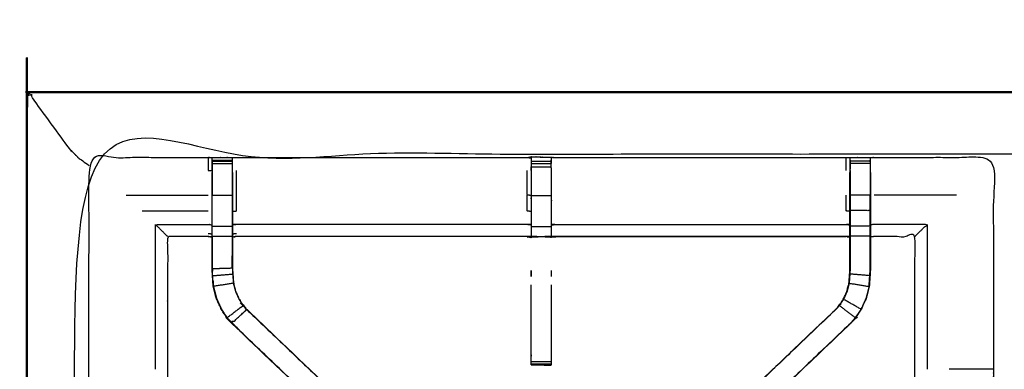
# Model space of a CAD drawing. Units: millimetres. Extents: x -2 to 184, y 0 to 189.
# Drawn here: x 0 to 31, y 178 to 189 of the extents above; entities that cross this region are included whole.
import ezdxf

# ---------------------------------------------------------------- set-up
doc = ezdxf.new("R2010")
doc.units = ezdxf.units.MM
doc.header["$MEASUREMENT"] = 0
doc.layers.add('PROIEZIONI 2D$Visible$Curves', color=7, linetype='Continuous', true_color=0x000000)
doc.layers.add('PROIEZIONI 2D$Visible$SceneSilhouetteCurves', color=7, linetype='Continuous', lineweight=50, true_color=0x000000)

msp = doc.modelspace()

# ---------------------------------------------------------------- linework, layer by layer
at = {"layer": 'PROIEZIONI 2D$Visible$Curves', "color": 18, "true_color": 0x000000}
msp.add_open_spline([(6.73, 126.48), (3.465, 126.48), (0.2, 126.48), (0.156, 126.486), (0.112, 126.492), (0.081, 126.511), (0.05, 126.53), (0.031, 126.561), (0.012, 126.592), (0.006, 126.636), (0, 126.68), (0, 156.441), (0, 186.202), (0.006, 186.246), (0.012, 186.29), (0.031, 186.321), (0.05, 186.352), (0.081, 186.371), (0.112, 186.39), (0.156, 186.396), (0.2, 186.402), (14.556, 186.402), (28.912, 186.402), (30.537, 186.402), (32.161, 186.402), (44.967, 186.402), (57.773, 186.402), (59.419, 186.402), (61.065, 186.402)], degree=2, knots=[30.772573, 30.772573, 30.772573, 31, 31, 32, 32, 33, 33, 34, 34, 35, 35, 36, 36, 37, 37, 38, 38, 39, 39, 40, 40, 41, 41, 42, 42, 43, 43, 44, 44, 44], dxfattribs=at)
at = {"layer": 'PROIEZIONI 2D$Visible$Curves', "color": 18, "lineweight": -3, "true_color": 0x000000}
for points, knots in [([(1.5, 184.46), (1.496, 184.464), (1.491, 184.468), (1.478, 184.482), (1.465, 184.495), (1.442, 184.517), (1.42, 184.539), (1.389, 184.57), (1.358, 184.601), (0.75, 185.431), (0.141, 186.261), (0.154, 186.292), (0.167, 186.323), (0.131, 186.315), (0.096, 186.306), (0.069, 186.296), (0.042, 186.286), (0.054, 186.311), (0.066, 186.337), (0.06, 186.343), (0.054, 186.348)], [0, 0, 0, 1, 1, 2, 2, 3, 3, 4, 4, 5, 5, 6, 6, 7, 7, 8, 8, 9, 9, 10, 10, 10]), ([(61.065, 184.46), (61.065, 184.46), (61.065, 184.46), (59.419, 184.46), (57.773, 184.46), (44.967, 184.46), (32.161, 184.46), (30.537, 184.46), (28.912, 184.46), (15.206, 184.46), (1.5, 184.46), (1.5, 156.22), (1.5, 127.98), (15.206, 127.98), (28.912, 127.98), (30.537, 127.98), (32.161, 127.98), (44.967, 127.98), (57.773, 127.98), (59.419, 127.98), (61.065, 127.98), (74.771, 127.98), (88.477, 127.98), (88.477, 156.22), (88.477, 184.46), (74.771, 184.46), (61.065, 184.46)], [-5.002774, -5.002774, -5.002774, -5, -5, -4, -4, -3, -3, -2, -2, -1, -1, 0, 0, 1, 1, 2, 2, 3, 3, 4, 4, 5, 5, 6, 6, 7, 7, 7]), ([(1.5, 184.46), (1.503, 184.456), (1.507, 184.453), (1.517, 184.443), (1.526, 184.433), (1.543, 184.416), (1.56, 184.4), (1.583, 184.377), (1.606, 184.353), (1.779, 184.226), (1.952, 184.098)], [0, 0, 0, 1, 1, 2, 2, 3, 3, 4, 4, 4.20419, 4.20419, 4.20419]), ([(1.933, 170.675), (1.931, 170.676), (1.929, 170.677), (1.94, 170.737), (1.952, 170.797), (1.952, 173.914), (1.952, 177.031), (1.951, 177.372), (1.949, 177.713), (1.951, 181.036), (1.952, 184.359), (3.819, 184.354), (5.687, 184.349), (5.75, 184.352), (5.814, 184.354), (6.128, 184.354), (6.442, 184.354), (6.506, 184.352), (6.57, 184.349), (11.13, 184.349), (15.69, 184.349), (15.754, 184.361), (15.817, 184.373), (16.128, 184.365), (16.439, 184.357), (16.503, 184.353), (16.566, 184.349), (21.126, 184.349), (25.686, 184.349), (25.75, 184.352), (25.813, 184.354), (26.127, 184.354), (26.441, 184.354), (26.505, 184.352), (26.569, 184.349), (28.436, 184.354), (30.304, 184.359), (30.305, 181.036), (30.306, 177.713), (30.305, 177.372), (30.304, 177.031), (30.304, 173.914), (30.304, 170.797), (30.315, 170.738), (30.327, 170.678)], [-3.211487, -3.211487, -3.211487, -3, -3, -2, -2, -1, -1, 0, 0, 1, 1, 2, 2, 3, 3, 4, 4, 5, 5, 6, 6, 7, 7, 8, 8, 9, 9, 10, 10, 11, 11, 12, 12, 13, 13, 14, 14, 15, 15, 16, 16, 17, 17, 17.991095, 17.991095, 17.991095]), ([(5.687, 184.349), (5.687, 184.146), (5.687, 183.942), (5.747, 183.942), (5.807, 183.941)], [0, 0, 0, 1, 1, 2, 2, 2]), ([(5.814, 183.945), (5.814, 183.945), (5.814, 183.945), (5.814, 184.002), (5.814, 184.059), (5.814, 184.109), (5.814, 184.158), (5.814, 184.198), (5.814, 184.238), (5.814, 184.254), (5.814, 184.269), (5.814, 184.312), (5.814, 184.354)], [321.999601, 321.999601, 321.999601, 322, 322, 323, 323, 324, 324, 325, 325, 326, 326, 327, 327, 327]), ([(15.814, 184.338), (15.814, 184.338), (15.814, 184.338), (15.812, 184.14), (15.81, 183.942), (15.81, 183.55), (15.81, 183.159), (15.81, 182.907), (15.81, 182.655), (15.81, 182.443), (15.81, 182.23), (15.81, 182.09), (15.81, 181.949), (15.81, 181.902), (15.81, 181.855), (15.81, 181.852), (15.81, 181.849), (15.75, 181.86), (15.69, 181.872), (11.13, 181.872), (6.57, 181.872), (6.51, 181.864), (6.45, 181.856)], [262.998909, 262.998909, 262.998909, 263, 263, 264, 264, 265, 265, 266, 266, 267, 267, 268, 268, 269, 269, 270, 270, 271, 271, 272, 272, 272.995923, 272.995923, 272.995923]), ([(6.442, 184.354), (6.442, 184.312), (6.443, 184.269), (6.443, 184.254), (6.443, 184.238), (6.443, 184.198), (6.443, 184.158), (6.443, 184.109), (6.443, 184.059), (6.443, 184.002), (6.443, 183.945), (6.443, 183.945), (6.443, 183.945)], [280, 280, 280, 281, 281, 282, 282, 283, 283, 284, 284, 285, 285, 285.005471, 285.005471, 285.005471]), ([(15.817, 184.35), (15.817, 184.361), (15.817, 184.371), (15.816, 184.361), (15.815, 184.35)], [261.7858187, 261.7858187, 261.7858187, 262, 262, 262.6529473, 262.6529473, 262.6529473]), ([(16.439, 184.357), (16.44, 184.314), (16.441, 184.27), (16.441, 184.254), (16.441, 184.239), (16.441, 184.199), (16.441, 184.159)], [155, 155, 155, 156, 156, 157, 157, 157.996278, 157.996278, 157.996278]), ([(25.813, 183.945), (25.813, 184.002), (25.813, 184.059), (25.813, 184.109), (25.813, 184.158), (25.813, 184.198), (25.813, 184.238), (25.813, 184.254), (25.813, 184.269), (25.813, 184.312), (25.813, 184.354)], [133.000637, 133.000637, 133.000637, 134, 134, 135, 135, 136, 136, 137, 137, 138, 138, 138]), ([(26.441, 184.354), (26.442, 184.312), (26.442, 184.269), (26.442, 184.254), (26.442, 184.238), (26.442, 184.198), (26.442, 184.158), (26.442, 184.109), (26.442, 184.059), (26.442, 184.002), (26.442, 183.945)], [91, 91, 91, 92, 92, 93, 93, 94, 94, 95, 95, 95.998718, 95.998718, 95.998718]), ([(5.813, 184.269), (5.81, 184.105), (5.807, 183.941), (5.807, 183.941), (5.807, 183.941)], [327.2072358, 327.2072358, 327.2072358, 328, 328, 328.0000061, 328.0000061, 328.0000061]), ([(6.449, 183.883), (6.449, 183.912), (6.449, 183.941), (6.447, 184.09), (6.444, 184.238)], [278.9243468, 278.9243468, 278.9243468, 279, 279, 279.7176124, 279.7176124, 279.7176124]), ([(25.806, 181.856), (25.746, 181.864), (25.686, 181.872), (21.126, 181.872), (16.566, 181.872), (16.506, 181.86), (16.445, 181.849), (16.445, 181.852), (16.445, 181.855), (16.445, 181.902), (16.445, 181.949), (16.445, 182.09), (16.445, 182.23), (16.445, 182.443), (16.445, 182.655), (16.445, 182.907), (16.445, 183.159), (16.445, 183.55), (16.445, 183.942), (16.443, 184.106), (16.44, 184.27)], [145, 145, 145, 146, 146, 147, 147, 148, 148, 149, 149, 150, 150, 151, 151, 152, 152, 153, 153, 154, 154, 154.791529, 154.791529, 154.791529]), ([(25.812, 184.27), (25.809, 184.106), (25.806, 183.941), (25.806, 183.912), (25.806, 183.883)], [138.2051295, 138.2051295, 138.2051295, 139, 139, 139.0756532, 139.0756532, 139.0756532]), ([(26.448, 183.883), (26.448, 183.912), (26.448, 183.941), (26.446, 184.105), (26.443, 184.269)], [89.9243468, 89.9243468, 89.9243468, 90, 90, 90.7938771, 90.7938771, 90.7938771]), ([(12.983, 172.9), (12.965, 172.917), (12.946, 172.934), (12.333, 173.519), (11.719, 174.105), (9.073, 176.629), (6.427, 179.152), (6.352, 179.239), (6.277, 179.326), (6.187, 179.459), (6.097, 179.592), (6.021, 179.76), (5.944, 179.927), (5.919, 180.023), (5.894, 180.118), (5.869, 180.213), (5.844, 180.308), (5.833, 180.477), (5.822, 180.645), (5.814, 180.757), (5.807, 180.868), (5.807, 181.378), (5.807, 181.889), (5.807, 182.043), (5.807, 182.196), (5.807, 182.44), (5.807, 182.684), (5.807, 182.928), (5.807, 183.172), (5.807, 183.528), (5.807, 183.883)], [306.713333, 306.713333, 306.713333, 307, 307, 308, 308, 309, 309, 310, 310, 311, 311, 312, 312, 313, 313, 314, 314, 315, 315, 316, 316, 317, 317, 318, 318, 319, 319, 320, 320, 321, 321, 321]), ([(6.443, 183.945), (6.443, 183.559), (6.443, 183.172), (6.443, 182.928), (6.443, 182.684), (6.443, 182.44), (6.443, 182.196), (6.443, 182.039), (6.443, 181.881), (6.443, 181.385), (6.443, 180.889), (6.449, 180.793), (6.455, 180.698), (6.465, 180.554), (6.474, 180.41), (6.492, 180.343), (6.51, 180.276), (6.528, 180.208), (6.546, 180.141), (6.6, 180.023), (6.653, 179.904), (6.718, 179.809), (6.783, 179.713), (6.838, 179.65), (6.892, 179.586)], [0, 0, 0, 1, 1, 2, 2, 3, 3, 4, 4, 5, 5, 6, 6, 7, 7, 8, 8, 9, 9, 10, 10, 11, 11, 12, 12, 12]), ([(6.449, 183.883), (6.449, 183.528), (6.449, 183.172), (6.449, 182.928), (6.449, 182.684), (6.449, 182.44), (6.449, 182.196), (6.449, 182.043), (6.449, 181.889), (6.449, 181.389), (6.449, 180.889), (6.455, 180.794), (6.462, 180.698), (6.471, 180.555), (6.481, 180.411), (6.498, 180.344), (6.516, 180.277), (6.534, 180.21), (6.552, 180.143), (6.605, 180.025), (6.659, 179.907), (6.724, 179.812), (6.788, 179.717), (6.843, 179.654), (6.897, 179.591), (9.543, 177.067), (12.189, 174.544), (12.794, 173.967), (13.399, 173.39), (13.46, 173.326), (13.522, 173.261), (13.522, 173.261), (13.522, 173.261)], [286, 286, 286, 287, 287, 288, 288, 289, 289, 290, 290, 291, 291, 292, 292, 293, 293, 294, 294, 295, 295, 296, 296, 297, 297, 298, 298, 299, 299, 300, 300, 301, 301, 301.002941, 301.002941, 301.002941]), ([(6.449, 182.664), (6.509, 182.669), (6.57, 182.675), (6.57, 182.923), (6.57, 183.172), (6.57, 183.557), (6.57, 183.942)], [0, 0, 0, 1, 1, 2, 2, 3, 3, 3]), ([(15.81, 183.159), (15.75, 183.166), (15.69, 183.172), (15.69, 183.557), (15.69, 183.942)], [0, 0, 0, 1, 1, 2, 2, 2]), ([(18.856, 173.39), (19.461, 173.967), (20.066, 174.544), (22.713, 177.067), (25.359, 179.591), (25.413, 179.654), (25.467, 179.717), (25.532, 179.812), (25.597, 179.907), (25.65, 180.025), (25.704, 180.143), (25.722, 180.21), (25.739, 180.277), (25.757, 180.344), (25.775, 180.411), (25.784, 180.555), (25.794, 180.698), (25.8, 180.794), (25.806, 180.889), (25.806, 181.389), (25.806, 181.889), (25.806, 182.043), (25.806, 182.196), (25.806, 182.44), (25.806, 182.684), (25.806, 182.928), (25.806, 183.172), (25.806, 183.528), (25.806, 183.883)], [118.000044, 118.000044, 118.000044, 119, 119, 120, 120, 121, 121, 122, 122, 123, 123, 124, 124, 125, 125, 126, 126, 127, 127, 128, 128, 129, 129, 130, 130, 131, 131, 132, 132, 132]), ([(26.448, 183.883), (26.448, 183.528), (26.448, 183.172), (26.448, 182.928), (26.448, 182.684), (26.448, 182.44), (26.448, 182.196), (26.448, 182.043), (26.448, 181.889), (26.448, 181.379), (26.448, 180.868), (26.441, 180.757), (26.434, 180.645), (26.423, 180.477), (26.412, 180.308), (26.387, 180.213), (26.361, 180.118), (26.336, 180.023), (26.311, 179.927), (26.235, 179.76), (26.159, 179.592), (26.068, 179.459), (25.978, 179.326), (25.904, 179.239), (25.829, 179.152), (23.183, 176.629), (20.537, 174.105), (19.923, 173.52), (19.309, 172.934), (19.309, 172.934), (19.309, 172.934)], [97, 97, 97, 98, 98, 99, 99, 100, 100, 101, 101, 102, 102, 103, 103, 104, 104, 105, 105, 106, 106, 107, 107, 108, 108, 109, 109, 110, 110, 111, 111, 111.000162, 111.000162, 111.000162]), ([(25.813, 183.945), (25.813, 183.559), (25.813, 183.172), (25.813, 182.928), (25.813, 182.684), (25.813, 182.44), (25.813, 182.196), (25.813, 182.039), (25.813, 181.881), (25.813, 181.385), (25.813, 180.889), (25.806, 180.793), (25.8, 180.698), (25.791, 180.554), (25.781, 180.41), (25.763, 180.343), (25.746, 180.276), (25.728, 180.208), (25.71, 180.141), (25.656, 180.023), (25.602, 179.904), (25.537, 179.809), (25.472, 179.713), (25.418, 179.65), (25.363, 179.586)], [0, 0, 0, 1, 1, 2, 2, 3, 3, 4, 4, 5, 5, 6, 6, 7, 7, 8, 8, 9, 9, 10, 10, 11, 11, 12, 12, 12]), ([(5.814, 182.196), (5.814, 182.44), (5.814, 182.684), (5.814, 182.928), (5.814, 183.172), (6.128, 183.172), (6.443, 183.172)], [0, 0, 0, 1, 1, 2, 2, 3, 3, 3]), ([(15.81, 182.655), (15.75, 182.665), (15.69, 182.675), (15.69, 182.923), (15.69, 183.172)], [0, 0, 0, 1, 1, 2, 2, 2]), ([(25.806, 182.664), (25.746, 182.669), (25.686, 182.675), (25.686, 182.923), (25.686, 183.172)], [0, 0, 0, 1, 1, 2, 2, 2]), ([(26.442, 182.684), (26.442, 182.928), (26.442, 183.172), (26.127, 183.172), (25.813, 183.172)], [0, 0, 0, 1, 1, 2, 2, 2]), ([(26.442, 182.196), (26.442, 182.44), (26.442, 182.684), (26.127, 182.684), (25.813, 182.684)], [0, 0, 0, 1, 1, 2, 2, 2]), ([(4.415, 181.872), (4.412, 181.876), (4.408, 181.879), (4.362, 181.925), (4.316, 181.971), (4.175, 182.112), (4.035, 182.253), (4.861, 182.253), (5.687, 182.253), (5.747, 182.246), (5.807, 182.239)], [0, 0, 0, 1, 1, 2, 2, 3, 3, 4, 4, 5, 5, 5]), ([(5.814, 181.881), (5.814, 182.039), (5.814, 182.196), (6.128, 182.196), (6.443, 182.196)], [0, 0, 0, 1, 1, 2, 2, 2]), ([(15.81, 182.23), (15.75, 182.242), (15.69, 182.253), (11.13, 182.253), (6.57, 182.253), (6.509, 182.246), (6.449, 182.239)], [0, 0, 0, 1, 1, 2, 2, 3, 3, 3]), ([(16.445, 182.23), (16.506, 182.242), (16.566, 182.253), (21.126, 182.253), (25.686, 182.253), (25.746, 182.246), (25.806, 182.239)], [0, 0, 0, 1, 1, 2, 2, 3, 3, 3]), ([(26.442, 181.881), (26.442, 182.039), (26.442, 182.196), (26.127, 182.196), (25.813, 182.196)], [0, 0, 0, 1, 1, 2, 2, 2]), ([(27.84, 181.872), (27.844, 181.876), (27.847, 181.879), (27.893, 181.925), (27.939, 181.971), (28.08, 182.112), (28.221, 182.253), (27.395, 182.253), (26.569, 182.253), (26.509, 182.246), (26.448, 182.239)], [0, 0, 0, 1, 1, 2, 2, 3, 3, 4, 4, 5, 5, 5]), ([(5.807, 181.856), (5.747, 181.864), (5.687, 181.872), (5.051, 181.872), (4.415, 181.872), (4.415, 179.798), (4.415, 177.723), (4.415, 177.372), (4.415, 177.021), (4.415, 173.909), (4.415, 170.797)], [-2.996385, -2.996385, -2.996385, -2, -2, -1, -1, 0, 0, 1, 1, 2, 2, 2]), ([(5.687, 181.872), (5.687, 181.876), (5.687, 181.879), (5.747, 181.871), (5.807, 181.863)], [0, 0, 0, 1, 1, 2, 2, 2]), ([(5.807, 181.889), (5.81, 181.885), (5.814, 181.881), (6.128, 181.881), (6.443, 181.881)], [0, 0, 0, 1, 1, 2, 2, 2]), ([(26.448, 181.889), (26.445, 181.885), (26.442, 181.881), (26.127, 181.881), (25.813, 181.881)], [0, 0, 0, 1, 1, 2, 2, 2]), ([(29.896, 170.677), (29.512, 170.677), (29.127, 170.677), (28.875, 170.677), (28.623, 170.677), (28.411, 170.677), (28.198, 170.677), (28.058, 170.677), (27.917, 170.677), (27.87, 170.677), (27.823, 170.677), (27.82, 170.677), (27.817, 170.677), (27.828, 170.737), (27.84, 170.797), (27.84, 173.909), (27.84, 177.021), (27.84, 177.372), (27.84, 177.723), (27.84, 179.798), (27.84, 181.872), (27.205, 181.872), (26.569, 181.872), (26.509, 181.864), (26.448, 181.856)], [72.000416, 72.000416, 72.000416, 73, 73, 74, 74, 75, 75, 76, 76, 77, 77, 78, 78, 79, 79, 80, 80, 81, 81, 82, 82, 83, 83, 84, 84, 84]), ([(5.814, 181.271), (5.814, 181.07), (5.814, 180.869), (6.128, 180.879), (6.443, 180.889)], [0.602312, 0.602312, 0.602312, 1, 1, 2, 2, 2]), ([(6.441, 180.891), (6.441, 180.891), (6.441, 180.891), (6.442, 181.081), (6.443, 181.271)], [235.999723, 235.999723, 235.999723, 236, 236, 237, 237, 237]), ([(26.427, 180.645), (26.435, 180.757), (26.442, 180.869), (26.442, 181.07), (26.442, 181.271)], [0, 0, 0, 1, 1, 1.397688, 1.397688, 1.397688]), ([(26.44, 180.878), (26.44, 180.878), (26.44, 180.878), (26.441, 181.075), (26.442, 181.271)], [40.999521, 40.999521, 40.999521, 41, 41, 42, 42, 42]), ([(5.85, 180.309), (5.839, 180.477), (5.828, 180.645), (6.142, 180.672), (6.455, 180.698)], [0, 0, 0, 1, 1, 2, 2, 2]), ([(15.815, 180.808), (15.816, 180.785), (15.817, 180.761), (15.816, 180.69), (15.815, 180.619)], [242, 242, 242, 243, 243, 244, 244, 244]), ([(26.405, 180.309), (26.416, 180.477), (26.427, 180.645), (26.114, 180.672), (25.8, 180.698)], [0, 0, 0, 1, 1, 2, 2, 2]), ([(5.839, 180.485), (5.84, 180.479), (5.841, 180.474), (5.845, 180.396), (5.85, 180.318), (5.85, 180.318), (5.85, 180.318)], [208.856452, 208.856452, 208.856452, 209, 209, 210, 210, 210.004121, 210.004121, 210.004121]), ([(6.474, 180.41), (6.162, 180.36), (5.85, 180.309), (5.875, 180.214), (5.9, 180.119), (5.925, 180.024), (5.95, 179.93), (6.027, 179.762), (6.103, 179.595), (6.193, 179.463), (6.282, 179.33), (6.533, 179.522), (6.783, 179.713)], [0, 0, 0, 1, 1, 2, 2, 3, 3, 4, 4, 5, 5, 6, 6, 6]), ([(15.815, 177.888), (15.815, 177.923), (15.815, 177.959), (15.815, 178.012), (15.815, 178.066), (15.815, 178.129), (15.815, 178.192), (15.815, 179.274), (15.815, 180.356)], [249.012144, 249.012144, 249.012144, 250, 250, 251, 251, 252, 252, 252.587537, 252.587537, 252.587537]), ([(16.441, 180.357), (16.441, 179.275), (16.441, 178.192), (16.441, 178.129), (16.441, 178.066), (16.441, 178.012), (16.441, 177.959), (16.441, 177.923), (16.441, 177.887), (16.441, 177.871), (16.441, 177.856)], [164.412363, 164.412363, 164.412363, 165, 165, 166, 166, 167, 167, 168, 168, 168.975667, 168.975667, 168.975667]), ([(25.781, 180.41), (26.093, 180.36), (26.405, 180.309), (26.38, 180.214), (26.355, 180.119), (26.33, 180.024), (26.305, 179.93), (26.229, 179.762), (26.153, 179.595), (25.878, 179.75), (25.602, 179.904)], [0, 0, 0, 1, 1, 2, 2, 3, 3, 4, 4, 5, 5, 5]), ([(26.406, 180.318), (26.41, 180.396), (26.415, 180.474), (26.416, 180.479), (26.417, 180.484)], [38, 38, 38, 39, 39, 39.133319, 39.133319, 39.133319]), ([(6.897, 179.591), (6.894, 179.588), (6.892, 179.586), (9.539, 177.063), (12.187, 174.54), (12.771, 173.983), (13.355, 173.427), (13.4, 173.382), (13.446, 173.337)], [0, 0, 0, 1, 1, 2, 2, 3, 3, 4, 4, 4]), ([(25.359, 179.591), (25.361, 179.588), (25.363, 179.586), (22.716, 177.063), (20.069, 174.54), (19.485, 173.983), (18.901, 173.427), (18.855, 173.382), (18.81, 173.337)], [0, 0, 0, 1, 1, 2, 2, 3, 3, 4, 4, 4]), ([(26.153, 179.595), (26.063, 179.463), (25.973, 179.33), (25.723, 179.522), (25.472, 179.713)], [0, 0, 0, 1, 1, 2, 2, 2]), ([(11.725, 174.109), (9.078, 176.633), (6.431, 179.157), (6.662, 179.371), (6.892, 179.586)], [0, 0, 0, 1, 1, 2, 2, 2]), ([(25.829, 179.152), (25.826, 179.154), (25.824, 179.157), (23.177, 176.633), (20.53, 174.109)], [0, 0, 0, 1, 1, 2, 2, 2]), ([(16.441, 177.855), (16.131, 177.855), (15.82, 177.855), (15.818, 177.855), (15.815, 177.855), (15.816, 177.855), (15.817, 177.854), (16.124, 177.849), (16.431, 177.843), (16.436, 177.85), (16.44, 177.856)], [-3, -3, -3, -2.008707, -2.008707, -2, -2, -1, -1, 0, 0, 0.967536, 0.967536, 0.967536]), ([(15.815, 177.855), (15.816, 177.855), (15.817, 177.854), (15.845, 177.854), (15.872, 177.854)], [0.076923, 0.076923, 0.076923, 1, 1, 1.086982, 1.086982, 1.086982]), ([(30.304, 177.713), (30.1, 177.716), (29.896, 177.72), (29.518, 177.72), (29.14, 177.72), (29.026, 177.72), (28.913, 177.72)], [12.006713, 12.006713, 12.006713, 13, 13, 14, 14, 14.45772, 14.45772, 14.45772])]:
    msp.add_open_spline(points, degree=2, knots=knots, dxfattribs=at)
for points in [[(15.69, 184.349), (15.752, 184.344), (15.814, 184.338)], [(15.817, 184.371), (15.817, 184.372), (15.817, 184.373)], [(15.817, 184.371), (16.128, 184.364), (16.439, 184.357)], [(25.686, 183.942), (25.686, 184.146), (25.686, 184.349)], [(5.814, 184.269), (6.128, 184.269), (6.443, 184.269)], [(5.814, 184.238), (6.128, 184.238), (6.443, 184.238)], [(5.814, 184.158), (6.128, 184.158), (6.443, 184.158)], [(15.815, 184.239), (16.128, 184.239), (16.441, 184.239)], [(15.815, 184.159), (16.128, 184.159), (16.441, 184.159)], [(15.815, 184.06), (16.128, 184.06), (16.441, 184.06)], [(15.815, 183.946), (15.815, 184.003), (15.815, 184.06)], [(26.442, 184.238), (26.127, 184.238), (25.813, 184.238)], [(26.442, 184.158), (26.127, 184.158), (25.813, 184.158)], [(5.814, 183.945), (5.814, 183.559), (5.814, 183.172)], [(26.442, 183.945), (26.442, 183.559), (26.442, 183.172)], [(3.115, 183.172), (4.401, 183.172), (5.687, 183.172)], [(5.807, 183.172), (5.81, 183.172), (5.814, 183.172)], [(15.815, 183.159), (16.128, 183.159), (16.441, 183.159)], [(26.442, 183.172), (26.445, 183.172), (26.448, 183.172)], [(29.14, 183.172), (27.855, 183.172), (26.569, 183.172)], [(3.613, 182.675), (4.65, 182.675), (5.687, 182.675)], [(4.035, 177.72), (4.035, 179.986), (4.035, 182.253)], [(15.815, 182.191), (16.128, 182.191), (16.441, 182.191)], [(28.221, 182.253), (28.221, 179.986), (28.221, 177.72)], [(5.687, 181.971), (5.747, 181.964), (5.807, 181.958)], [(5.814, 181.881), (5.814, 181.576), (5.814, 181.272)], [(6.449, 181.958), (6.509, 181.964), (6.57, 181.971)], [(15.69, 181.872), (15.751, 181.859), (15.813, 181.846)], [(15.815, 181.876), (16.128, 181.876), (16.441, 181.876)], [(16.566, 181.879), (21.126, 181.879), (25.686, 181.879)], [(26.442, 181.272), (26.442, 181.576), (26.442, 181.881)], [(5.814, 181.271), (5.815, 181.075), (5.816, 180.878)], [(5.828, 180.645), (5.821, 180.757), (5.814, 180.869)], [(5.816, 180.869), (5.818, 180.826), (5.819, 180.784)], [(15.815, 180.619), (15.815, 180.714), (15.815, 180.809)], [(16.441, 180.808), (16.441, 180.714), (16.441, 180.619)], [(6.282, 179.33), (6.357, 179.243), (6.431, 179.157)], [(6.427, 179.152), (6.429, 179.154), (6.431, 179.157)], [(25.973, 179.33), (25.899, 179.243), (25.824, 179.157)], [(15.815, 177.959), (16.128, 177.959), (16.44, 177.959)], [(15.815, 177.855), (15.815, 177.871), (15.815, 177.887)], [(15.815, 177.887), (16.128, 177.887), (16.441, 177.887)], [(15.817, 177.854), (15.817, 177.855), (15.817, 177.855)], [(15.82, 177.855), (16.126, 177.849), (16.431, 177.843)], [(1.952, 177.713), (1.951, 177.713), (1.949, 177.713)], [(30.304, 177.712), (30.305, 177.713), (30.306, 177.713)]]:
    msp.add_open_spline(points, degree=2, dxfattribs=at)
at = {"layer": 'PROIEZIONI 2D$Visible$SceneSilhouetteCurves', "color": 18, "true_color": 0x000000}
msp.add_open_spline([(6.73, 126.48), (3.465, 126.48), (0.2, 126.48), (0.156, 126.486), (0.112, 126.492), (0.081, 126.511), (0.05, 126.53), (0.031, 126.561), (0.012, 126.592), (0.006, 126.636), (0, 126.68), (0, 156.441), (0, 186.202), (0.006, 186.246), (0.012, 186.29), (0.031, 186.321), (0.05, 186.352), (0.081, 186.371), (0.112, 186.39), (0.156, 186.396), (0.2, 186.402), (14.556, 186.402), (28.912, 186.402), (30.537, 186.402), (32.161, 186.402), (44.967, 186.402), (57.773, 186.402), (59.419, 186.402), (61.065, 186.402)], degree=2, knots=[30.772573, 30.772573, 30.772573, 31, 31, 32, 32, 33, 33, 34, 34, 35, 35, 36, 36, 37, 37, 38, 38, 39, 39, 40, 40, 41, 41, 42, 42, 43, 43, 44, 44, 44], dxfattribs=at)

doc.saveas('drawing.dxf')
